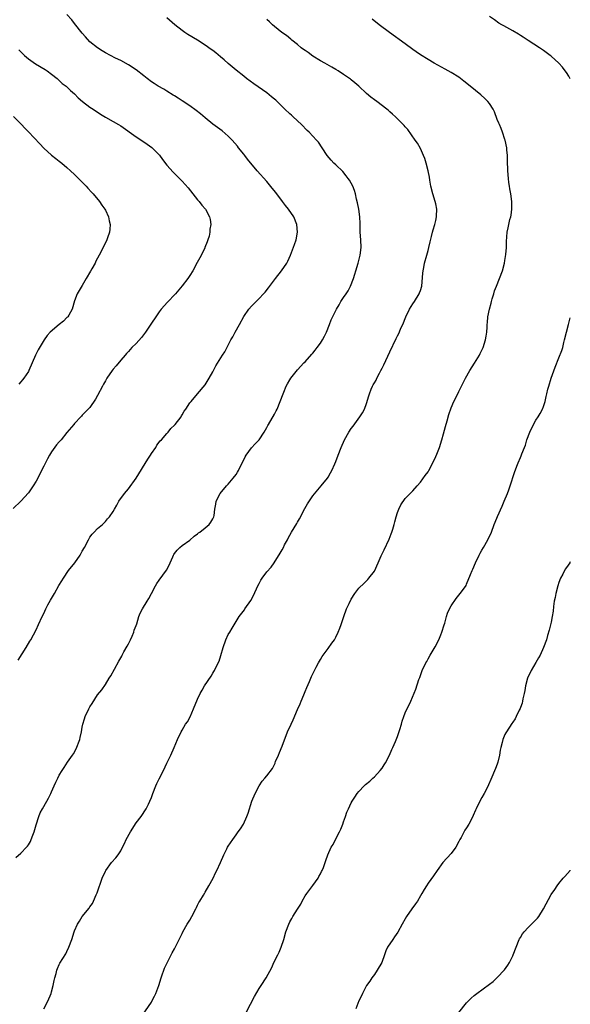
# Model space of a CAD drawing. Units: inches. Extents: x 2547000 to 2550000, y 1557000 to 1560000.
# Drawn here: x 2549857 to 2550000, y 1557256 to 1557512 of the extents above; entities that cross this region are included whole.
import ezdxf

# ---------------------------------------------------------------- set-up
doc = ezdxf.new("R2010")
doc.units = ezdxf.units.IN
doc.header["$MEASUREMENT"] = 0
doc.layers.add('LD25471557_10ft', color=53, linetype='Continuous')

msp = doc.modelspace()

# ---------------------------------------------------------------- linework, layer by layer
at = {"layer": 'LD25471557_10ft'}
for points, elevation in [([(2549855.67, 1557294.33), (2549857, 1557295.5), (2549858.5, 1557297), (2549858.73, 1557297.27), (2549859, 1557297.68), (2549859.5, 1557298.5), (2549859.72, 1557299), (2549860.13, 1557300.13), (2549860.47, 1557301), (2549861, 1557302.85), (2549861.67, 1557305), (2549862.08, 1557305.92), (2549862.61, 1557307), (2549863.81, 1557309), (2549864.23, 1557309.77), (2549864.84, 1557311), (2549865, 1557311.4), (2549865.72, 1557313), (2549866.1, 1557313.9), (2549866.62, 1557315), (2549867, 1557315.72), (2549867.72, 1557317), (2549868.25, 1557317.75), (2549869.15, 1557319.15), (2549870.46, 1557321), (2549870.69, 1557321.31), (2549871.41, 1557322.59), (2549872.32, 1557325), (2549872.46, 1557325.54), (2549872.79, 1557327), (2549873, 1557328.21), (2549873.16, 1557329), (2549873.59, 1557330.41), (2549873.78, 1557331), (2549874.71, 1557333), (2549875, 1557333.55), (2549875.59, 1557334.41), (2549877, 1557336.62), (2549878.06, 1557337.94), (2549879, 1557339.33), (2549880.01, 1557341), (2549880.41, 1557341.59), (2549881.35, 1557343.35), (2549882.54, 1557345.46), (2549883.26, 1557346.74), (2549883.37, 1557347), (2549883.81, 1557347.81), (2549884.65, 1557349.35), (2549885, 1557349.95), (2549885.52, 1557351), (2549885.95, 1557351.95), (2549886.39, 1557353), (2549886.52, 1557353.48), (2549887, 1557354.69), (2549887.17, 1557355.17), (2549887.74, 1557357), (2549888.09, 1557357.91), (2549888.7, 1557359), (2549889.9, 1557361), (2549890.3, 1557361.7), (2549891, 1557363), (2549892.04, 1557365), (2549892.41, 1557365.59), (2549893, 1557366.45), (2549894.93, 1557369.07), (2549895.64, 1557370.36), (2549895.89, 1557371), (2549896.52, 1557372.52), (2549896.73, 1557373), (2549896.82, 1557373.18), (2549897, 1557373.45), (2549897.7, 1557374.3), (2549898.4, 1557375), (2549899, 1557375.52), (2549901, 1557376.91), (2549902.1, 1557377.9), (2549903, 1557378.55), (2549903.22, 1557378.78), (2549903.56, 1557379), (2549905, 1557380.11), (2549906.04, 1557381), (2549906.43, 1557381.57), (2549907, 1557382.46), (2549907.25, 1557383), (2549907.31, 1557383.31), (2549907.52, 1557385), (2549907.72, 1557386.28), (2549907.88, 1557387), (2549908.88, 1557389), (2549910.52, 1557391), (2549911, 1557391.49), (2549912.26, 1557393), (2549913, 1557393.95), (2549913.41, 1557394.59), (2549913.65, 1557395), (2549914.63, 1557397), (2549915, 1557397.81), (2549915.4, 1557398.6), (2549915.65, 1557399), (2549917, 1557400.94), (2549918.03, 1557401.97), (2549919, 1557403), (2549920.31, 1557405), (2549921, 1557406.21), (2549921.27, 1557406.73), (2549921.42, 1557407), (2549923, 1557409.65), (2549923.46, 1557410.54), (2549923.68, 1557411), (2549924.51, 1557413), (2549925.24, 1557415), (2549925.44, 1557415.44), (2549926.09, 1557417), (2549926.41, 1557417.59), (2549927, 1557418.57), (2549927.29, 1557419), (2549929, 1557421.22), (2549930.69, 1557423), (2549931, 1557423.3), (2549932.75, 1557425.25), (2549933, 1557425.51), (2549933.64, 1557426.36), (2549934.14, 1557427), (2549935, 1557428.17), (2549935.52, 1557429), (2549935.99, 1557430.01), (2549936.52, 1557431), (2549937.33, 1557433), (2549937.8, 1557434.2), (2549939.12, 1557437), (2549939.85, 1557438.15), (2549940.31, 1557439), (2549941, 1557440.03), (2549941.68, 1557441), (2549942.2, 1557441.8), (2549942.8, 1557443), (2549943.57, 1557445), (2549943.94, 1557446.06), (2549944.2, 1557447), (2549944.82, 1557449), (2549945.35, 1557451), (2549945.58, 1557453), (2549945.46, 1557455), (2549945.3, 1557457), (2549945.28, 1557459.28), (2549945.23, 1557461), (2549944.96, 1557463), (2549944.66, 1557464.66), (2549944.4, 1557465.6), (2549944.1, 1557467), (2549943.83, 1557467.83), (2549943.39, 1557469), (2549942.53, 1557470.53), (2549942.23, 1557471), (2549941.71, 1557471.71), (2549940.77, 1557472.77), (2549939, 1557474.52), (2549938.49, 1557475), (2549937.78, 1557475.78), (2549936.72, 1557477), (2549935.44, 1557479), (2549934.44, 1557480.44), (2549933.99, 1557481), (2549932.06, 1557483), (2549931.5, 1557483.5), (2549930.03, 1557485), (2549927.9, 1557487), (2549927.43, 1557487.43), (2549927, 1557487.79), (2549925.74, 1557489), (2549925, 1557489.68), (2549923.33, 1557491.33), (2549923, 1557491.6), (2549922.26, 1557492.26), (2549921, 1557493.27), (2549917.63, 1557495.63), (2549915.75, 1557497), (2549915, 1557497.58), (2549913, 1557499.18), (2549911, 1557500.88), (2549909.88, 1557501.88), (2549909, 1557502.63), (2549907.71, 1557503.71), (2549907, 1557504.26), (2549906.58, 1557504.58), (2549905, 1557505.67), (2549903, 1557506.93), (2549900.49, 1557508.49), (2549899.71, 1557509), (2549899, 1557509.5), (2549897.08, 1557511), (2549895, 1557512.76)], 8140), ([(2549856.33, 1557345.67), (2549858.42, 1557349), (2549859.36, 1557350.64), (2549859.61, 1557351), (2549861, 1557353.56), (2549861.63, 1557355), (2549862.57, 1557357), (2549863, 1557357.85), (2549863.5, 1557359), (2549864.07, 1557360.07), (2549864.72, 1557361.28), (2549865.76, 1557363), (2549866.92, 1557365.08), (2549867.68, 1557366.32), (2549868.07, 1557367), (2549869.44, 1557369), (2549871.02, 1557371), (2549872.48, 1557373), (2549873, 1557374.01), (2549873.55, 1557375), (2549874.58, 1557377), (2549875, 1557377.66), (2549875.58, 1557378.42), (2549876.1, 1557379), (2549877, 1557379.92), (2549878.23, 1557381), (2549879, 1557381.71), (2549879.59, 1557382.41), (2549880.04, 1557383), (2549881, 1557384.36), (2549881.34, 1557385), (2549881.98, 1557386.02), (2549882.53, 1557387), (2549883.98, 1557389), (2549885, 1557390.27), (2549887, 1557393.01), (2549890.04, 1557397.96), (2549890.73, 1557399), (2549891, 1557399.44), (2549892.1, 1557401), (2549892.43, 1557401.57), (2549893.29, 1557402.71), (2549893.57, 1557403), (2549895, 1557404.65), (2549895.32, 1557405), (2549896.08, 1557405.92), (2549897, 1557406.81), (2549897.16, 1557407), (2549898.69, 1557409), (2549898.8, 1557409.2), (2549899, 1557409.51), (2549899.54, 1557410.46), (2549899.94, 1557411), (2549901, 1557412.6), (2549901.29, 1557413), (2549902.96, 1557415), (2549905, 1557417.33), (2549906.06, 1557419), (2549907, 1557420.65), (2549907.75, 1557422.25), (2549909.51, 1557425), (2549910.07, 1557425.93), (2549911, 1557427.67), (2549911.66, 1557429), (2549912.18, 1557429.82), (2549912.74, 1557431), (2549913.91, 1557433), (2549915, 1557435.1), (2549916.38, 1557437), (2549917, 1557437.75), (2549918.24, 1557439), (2549919, 1557439.73), (2549920.12, 1557441), (2549920.55, 1557441.45), (2549921.42, 1557442.58), (2549923.24, 1557445), (2549924.83, 1557447), (2549926.25, 1557449), (2549926.51, 1557449.49), (2549927.21, 1557451), (2549928.21, 1557453.79), (2549928.63, 1557455), (2549929.04, 1557457), (2549928.87, 1557459), (2549928.05, 1557461), (2549926.67, 1557463), (2549925.92, 1557463.92), (2549925.08, 1557465), (2549923.33, 1557467.33), (2549922.45, 1557468.45), (2549921, 1557470.18), (2549918.53, 1557473), (2549916.03, 1557476.03), (2549915.28, 1557477), (2549915, 1557477.33), (2549913.69, 1557479), (2549913.37, 1557479.37), (2549911.98, 1557481), (2549911, 1557481.97), (2549909.36, 1557483.36), (2549907, 1557485.1), (2549905, 1557486.75), (2549903.79, 1557487.79), (2549902.67, 1557488.67), (2549901, 1557489.87), (2549899, 1557491.16), (2549897.92, 1557491.92), (2549897, 1557492.45), (2549896.68, 1557492.68), (2549895, 1557493.7), (2549894.19, 1557494.19), (2549892.73, 1557495), (2549891.69, 1557495.69), (2549891, 1557496.16), (2549889.86, 1557497), (2549889, 1557497.69), (2549887, 1557499.22), (2549885, 1557500.54), (2549883, 1557501.66), (2549881.67, 1557502.33), (2549879, 1557503.72), (2549878.21, 1557504.21), (2549877, 1557504.95), (2549875, 1557506.56), (2549873.83, 1557507.83), (2549873, 1557508.81), (2549871, 1557511.28), (2549870.24, 1557512.24), (2549869, 1557513.66)], 8150), ([(2549863.01, 1557254.99), (2549864.01, 1557257), (2549864.87, 1557259), (2549865, 1557259.41), (2549865.44, 1557261), (2549865.69, 1557262.31), (2549865.85, 1557263), (2549866.19, 1557264.19), (2549866.36, 1557265), (2549866.52, 1557265.48), (2549867, 1557266.47), (2549867.16, 1557266.84), (2549868.69, 1557269.31), (2549869, 1557269.89), (2549869.53, 1557271), (2549870.25, 1557273), (2549870.9, 1557275), (2549871, 1557275.27), (2549871.79, 1557277), (2549872.23, 1557277.77), (2549873, 1557279), (2549874.81, 1557281.19), (2549875, 1557281.49), (2549875.64, 1557282.36), (2549875.93, 1557283), (2549876.65, 1557284.65), (2549876.88, 1557285.12), (2549878.2, 1557289), (2549879, 1557290.8), (2549879.11, 1557291), (2549880.64, 1557293), (2549881.75, 1557294.25), (2549882.33, 1557295), (2549883, 1557296.08), (2549883.48, 1557297), (2549883.98, 1557298.02), (2549884.43, 1557299), (2549885.52, 1557301), (2549887, 1557303.37), (2549888.29, 1557305), (2549889.66, 1557307), (2549890.23, 1557308.23), (2549890.61, 1557309), (2549891, 1557309.96), (2549891.36, 1557311), (2549892.18, 1557313), (2549892.44, 1557313.56), (2549893, 1557314.81), (2549894.15, 1557317), (2549895, 1557318.88), (2549896.02, 1557321), (2549896.92, 1557323), (2549897.78, 1557325), (2549898.71, 1557327), (2549899, 1557327.46), (2549899.89, 1557329), (2549900.38, 1557329.62), (2549901.03, 1557330.97), (2549901.97, 1557333), (2549903, 1557335.55), (2549903.7, 1557337), (2549904.16, 1557337.84), (2549904.84, 1557339), (2549906.52, 1557341.48), (2549907, 1557342.32), (2549907.26, 1557342.74), (2549907.4, 1557343), (2549907.75, 1557343.75), (2549908.58, 1557345.42), (2549909.07, 1557346.93), (2549909.63, 1557349), (2549910.32, 1557351), (2549911, 1557352.38), (2549911.36, 1557353), (2549912, 1557354), (2549913, 1557355.78), (2549913.83, 1557357), (2549915.21, 1557358.79), (2549915.33, 1557359), (2549916.83, 1557361.17), (2549917.54, 1557362.46), (2549918.7, 1557365), (2549919, 1557365.62), (2549919.5, 1557366.5), (2549919.82, 1557367), (2549921, 1557368.63), (2549922.11, 1557369.89), (2549922.94, 1557371), (2549924.52, 1557373.48), (2549925, 1557374.35), (2549925.34, 1557375), (2549925.66, 1557375.66), (2549926.36, 1557377), (2549926.61, 1557377.39), (2549927, 1557378.2), (2549927.43, 1557379), (2549928.1, 1557380.1), (2549928.8, 1557381.2), (2549929, 1557381.56), (2549929.54, 1557382.46), (2549930.89, 1557385.11), (2549931.61, 1557386.39), (2549933, 1557388.43), (2549935.15, 1557391), (2549936.78, 1557393), (2549937, 1557393.32), (2549937.62, 1557394.38), (2549937.95, 1557395), (2549938.73, 1557396.73), (2549939, 1557397.36), (2549939.58, 1557399), (2549940.37, 1557401), (2549941.27, 1557403), (2549942.4, 1557405), (2549943, 1557405.91), (2549943.45, 1557406.55), (2549945.26, 1557409), (2549945.95, 1557410.05), (2549946.48, 1557411), (2549947, 1557412.49), (2549947.59, 1557414.41), (2549947.71, 1557415), (2549948.18, 1557416.18), (2549948.56, 1557417), (2549948.73, 1557417.27), (2549949, 1557417.81), (2549949.45, 1557418.55), (2549949.64, 1557419), (2549950.33, 1557420.33), (2549950.7, 1557421), (2549951, 1557421.6), (2549951.51, 1557422.49), (2549953, 1557425.92), (2549954.68, 1557429.32), (2549955, 1557430.03), (2549955.35, 1557430.65), (2549955.8, 1557431.8), (2549956.57, 1557433.43), (2549957, 1557434.56), (2549957.19, 1557435), (2549958.16, 1557437), (2549959, 1557438.38), (2549959.42, 1557439), (2549960.68, 1557441), (2549960.78, 1557441.22), (2549961, 1557441.89), (2549961.34, 1557443), (2549961.66, 1557446.34), (2549961.69, 1557447), (2549961.85, 1557447.85), (2549962.09, 1557449), (2549962.69, 1557451), (2549963, 1557452.23), (2549963.22, 1557453), (2549963.5, 1557454.5), (2549963.88, 1557455.88), (2549964.12, 1557457), (2549964.34, 1557457.66), (2549964.74, 1557459), (2549965, 1557460.03), (2549965.21, 1557461), (2549965.2, 1557461.2), (2549965.28, 1557463), (2549965, 1557464.41), (2549964.87, 1557465), (2549964.18, 1557467), (2549963.67, 1557469), (2549963.47, 1557470.53), (2549963.32, 1557471.32), (2549963.05, 1557473), (2549962.52, 1557475), (2549962.15, 1557476.15), (2549961.82, 1557477), (2549961, 1557478.77), (2549960.19, 1557480.19), (2549959.62, 1557481), (2549957.69, 1557483.69), (2549957, 1557484.43), (2549956.75, 1557484.75), (2549954.52, 1557487), (2549953.73, 1557487.73), (2549953, 1557488.33), (2549952.65, 1557488.65), (2549952.25, 1557489), (2549949.61, 1557491), (2549949, 1557491.45), (2549948.12, 1557492.12), (2549947, 1557493.12), (2549945, 1557495.01), (2549943.89, 1557495.89), (2549943, 1557496.67), (2549942.8, 1557496.8), (2549942.55, 1557497), (2549941, 1557498.08), (2549939.61, 1557499), (2549939, 1557499.37), (2549937.95, 1557499.95), (2549936.14, 1557501), (2549935, 1557501.61), (2549933, 1557502.83), (2549931.75, 1557503.75), (2549931, 1557504.25), (2549930.58, 1557504.58), (2549930, 1557505), (2549929, 1557505.83), (2549927.5, 1557507), (2549927.25, 1557507.25), (2549926.15, 1557508.15), (2549924.94, 1557509), (2549923, 1557510.54), (2549922.47, 1557511), (2549921.71, 1557511.71), (2549921, 1557512.33)], 8130), ([(2549888.7, 1557253.3), (2549891, 1557256.74), (2549891.14, 1557257), (2549891.75, 1557258.25), (2549892.15, 1557259), (2549892.92, 1557261), (2549893.51, 1557263), (2549893.82, 1557263.82), (2549894.22, 1557265), (2549894.43, 1557265.57), (2549895.05, 1557266.95), (2549896.43, 1557269.57), (2549897, 1557270.58), (2549898.18, 1557273), (2549899, 1557274.6), (2549899.19, 1557275), (2549900.32, 1557277), (2549901, 1557278.04), (2549901.54, 1557279), (2549902.58, 1557281), (2549902.69, 1557281.31), (2549903, 1557281.9), (2549903.36, 1557282.64), (2549903.59, 1557283), (2549904.51, 1557284.51), (2549904.86, 1557285.14), (2549905, 1557285.34), (2549905.97, 1557287), (2549907.07, 1557289), (2549907.69, 1557290.31), (2549908.04, 1557291), (2549908.95, 1557293.05), (2549909.8, 1557295), (2549910.64, 1557296.64), (2549910.83, 1557297), (2549911, 1557297.27), (2549912.14, 1557299), (2549913, 1557300.2), (2549913.6, 1557301), (2549914.19, 1557301.81), (2549914.93, 1557303), (2549915.81, 1557305), (2549916.13, 1557305.87), (2549917.13, 1557309), (2549917.97, 1557311), (2549918.99, 1557313.01), (2549919.84, 1557314.16), (2549920.54, 1557315), (2549921, 1557315.61), (2549922.51, 1557317.49), (2549923.16, 1557318.84), (2549923.2, 1557319), (2549923.32, 1557319.32), (2549924.03, 1557321), (2549924.35, 1557321.65), (2549925, 1557323.28), (2549926.43, 1557327), (2549927.33, 1557329), (2549927.87, 1557330.13), (2549929, 1557332.82), (2549929.66, 1557334.34), (2549929.96, 1557335), (2549930.67, 1557336.67), (2549931, 1557337.51), (2549931.44, 1557338.56), (2549932.13, 1557340.13), (2549932.61, 1557341.39), (2549933.4, 1557343), (2549933.89, 1557343.89), (2549934.47, 1557345), (2549935, 1557345.84), (2549935.41, 1557346.59), (2549937, 1557348.68), (2549937.94, 1557350.06), (2549938.61, 1557351), (2549939, 1557351.62), (2549939.63, 1557353), (2549940.01, 1557353.99), (2549940.38, 1557355), (2549941.04, 1557357), (2549941.79, 1557359), (2549942.46, 1557360.46), (2549943, 1557361.54), (2549943.94, 1557363), (2549945, 1557364.44), (2549946.31, 1557365.69), (2549947, 1557366.33), (2549947.33, 1557366.67), (2549947.61, 1557367), (2549949, 1557368.81), (2549950.02, 1557371), (2549950.81, 1557372.81), (2549951.59, 1557374.41), (2549952.86, 1557377.14), (2549953.42, 1557378.58), (2549953.56, 1557379), (2549953.8, 1557379.8), (2549954.19, 1557381), (2549954.37, 1557381.63), (2549954.7, 1557383), (2549955, 1557384.08), (2549955.34, 1557385), (2549955.89, 1557386.11), (2549957, 1557387.7), (2549958.31, 1557389), (2549959, 1557389.77), (2549960.14, 1557391), (2549961, 1557392), (2549962.27, 1557393.73), (2549963, 1557394.67), (2549963.2, 1557395), (2549964.25, 1557397), (2549965, 1557398.62), (2549965.26, 1557399.26), (2549965.93, 1557401), (2549966.58, 1557403), (2549967, 1557404.52), (2549967.5, 1557406.5), (2549967.91, 1557407.91), (2549968.37, 1557409.63), (2549969, 1557411.36), (2549969.73, 1557413), (2549970.7, 1557415), (2549971, 1557415.59), (2549971.67, 1557417), (2549972.71, 1557419), (2549973.87, 1557421), (2549975.09, 1557422.91), (2549976.33, 1557425), (2549976.57, 1557425.43), (2549977, 1557426.3), (2549977.31, 1557427), (2549977.97, 1557429), (2549978.07, 1557429.93), (2549978.26, 1557431), (2549978.34, 1557432.34), (2549978.35, 1557433), (2549978.44, 1557433.56), (2549978.56, 1557435), (2549978.96, 1557436.96), (2549979.41, 1557438.59), (2549979.48, 1557439), (2549979.7, 1557439.7), (2549980.07, 1557441), (2549980.25, 1557441.75), (2549980.79, 1557443), (2549981.6, 1557445), (2549982.32, 1557447), (2549982.88, 1557449), (2549983, 1557449.66), (2549983.24, 1557451.24), (2549983.37, 1557453), (2549983.4, 1557454.6), (2549983.58, 1557457), (2549983.84, 1557458.16), (2549984, 1557459), (2549984.3, 1557460.3), (2549984.5, 1557461), (2549984.58, 1557461.42), (2549984.8, 1557463), (2549984.77, 1557465), (2549984.5, 1557467), (2549984.3, 1557468.3), (2549984.17, 1557469), (2549984.03, 1557469.97), (2549983.9, 1557471), (2549983.74, 1557473), (2549983.63, 1557475.63), (2549983.62, 1557477), (2549983.52, 1557478.48), (2549983.46, 1557479), (2549983.04, 1557481), (2549983, 1557481.13), (2549982.34, 1557483), (2549981.97, 1557483.97), (2549981.53, 1557485), (2549981.4, 1557485.4), (2549981, 1557486.35), (2549980.29, 1557488.29), (2549979.94, 1557489), (2549979, 1557490.46), (2549978.56, 1557491), (2549977.79, 1557491.79), (2549976.71, 1557492.71), (2549973.96, 1557495), (2549972.32, 1557496.32), (2549971.45, 1557497), (2549971, 1557497.32), (2549969, 1557498.6), (2549967.46, 1557499.46), (2549964.57, 1557501), (2549963, 1557501.92), (2549961, 1557503.15), (2549959.92, 1557503.92), (2549959, 1557504.54), (2549957, 1557506.04), (2549952.91, 1557509), (2549950.25, 1557511), (2549948.42, 1557512.42)], 8120), ([(2550000, 1557496.89), (2549999.6, 1557497.6), (2549999, 1557498.54), (2549998.68, 1557499), (2549997.93, 1557499.93), (2549997.01, 1557501), (2549995, 1557502.79), (2549994.75, 1557503), (2549993.73, 1557503.73), (2549993, 1557504.27), (2549991.96, 1557505), (2549989, 1557506.9), (2549987.74, 1557507.74), (2549987, 1557508.19), (2549986.53, 1557508.53), (2549985, 1557509.44), (2549982.7, 1557510.7), (2549982.16, 1557511), (2549981.43, 1557511.43), (2549980.24, 1557512.24), (2549979, 1557513.15)], 8110), ([(2549856.48, 1557504.48), (2549857, 1557503.92), (2549857.93, 1557503), (2549859, 1557502.08), (2549860.81, 1557500.81), (2549863.34, 1557499.34), (2549863.87, 1557499), (2549865, 1557498.13), (2549866.42, 1557497), (2549866.7, 1557496.7), (2549867.72, 1557495.72), (2549868.78, 1557495), (2549869, 1557494.81), (2549869.91, 1557493.91), (2549871, 1557493.02), (2549871.96, 1557491.96), (2549873.02, 1557491.02), (2549875, 1557489.53), (2549875.81, 1557489), (2549877.71, 1557487.71), (2549879, 1557486.91), (2549881, 1557485.78), (2549882.42, 1557485), (2549883, 1557484.65), (2549887, 1557481.82), (2549889, 1557480.55), (2549889.92, 1557479.92), (2549891.08, 1557479.08), (2549893.06, 1557477.06), (2549893.89, 1557475.89), (2549895, 1557474.42), (2549896.65, 1557472.65), (2549898.32, 1557471), (2549899, 1557470.28), (2549900.53, 1557468.53), (2549901.8, 1557467), (2549903, 1557465.47), (2549903.42, 1557465), (2549904.08, 1557464.08), (2549905.03, 1557463), (2549906.13, 1557461), (2549906.3, 1557460.3), (2549906.41, 1557459), (2549906.2, 1557457.8), (2549906.21, 1557457), (2549906, 1557456), (2549905.7, 1557455), (2549905.49, 1557454.51), (2549904.93, 1557453), (2549904.86, 1557452.86), (2549903.63, 1557450.37), (2549902.91, 1557449.09), (2549901.79, 1557447), (2549901, 1557445.76), (2549900.49, 1557445), (2549899, 1557443.09), (2549897.23, 1557441), (2549897, 1557440.69), (2549895.37, 1557439), (2549895.2, 1557438.8), (2549893.53, 1557437), (2549893, 1557436.34), (2549892.1, 1557435), (2549891, 1557433.32), (2549890.88, 1557433.12), (2549889.46, 1557431), (2549888.41, 1557429.59), (2549887, 1557428.06), (2549885.92, 1557427), (2549885.47, 1557426.53), (2549885, 1557426.01), (2549884.53, 1557425.47), (2549884.14, 1557425), (2549883, 1557423.72), (2549881.78, 1557422.22), (2549881, 1557421.34), (2549880.75, 1557421), (2549879.41, 1557419), (2549879, 1557418.31), (2549878.54, 1557417.46), (2549878.26, 1557417), (2549877, 1557414.54), (2549876.41, 1557413.59), (2549875, 1557411.44), (2549873, 1557409.38), (2549872.83, 1557409.17), (2549872.65, 1557409), (2549871, 1557407.27), (2549870.79, 1557407), (2549869, 1557404.92), (2549867.46, 1557403), (2549867, 1557402.51), (2549866.33, 1557401.67), (2549865, 1557399.87), (2549864.45, 1557399), (2549863.92, 1557398.08), (2549863, 1557396.18), (2549861, 1557392.21), (2549860.23, 1557391), (2549859, 1557389.18), (2549857, 1557387.06), (2549855, 1557385.12)], 8160), ([(2549855.08, 1557487.08), (2549857.2, 1557485), (2549858.09, 1557484.09), (2549859, 1557483.11), (2549861.99, 1557479.99), (2549863, 1557478.86), (2549865, 1557477.03), (2549866.15, 1557476.15), (2549867, 1557475.48), (2549867.65, 1557475), (2549869, 1557473.86), (2549869.92, 1557473), (2549871, 1557472.04), (2549872.01, 1557471), (2549873, 1557470.03), (2549873.97, 1557469), (2549874.44, 1557468.44), (2549875.4, 1557467.4), (2549875.79, 1557467), (2549877.46, 1557465), (2549878.05, 1557464.05), (2549878.88, 1557463), (2549879, 1557462.78), (2549879.81, 1557461), (2549880.01, 1557460.01), (2549880.25, 1557459), (2549880.18, 1557457.82), (2549880.09, 1557457), (2549879.58, 1557455.58), (2549879.39, 1557455), (2549878.41, 1557453), (2549877.4, 1557451), (2549876.54, 1557449.46), (2549876.33, 1557449), (2549875.45, 1557447.45), (2549875.11, 1557446.89), (2549874.05, 1557445), (2549873, 1557443.19), (2549871.7, 1557441), (2549871, 1557439.19), (2549870.38, 1557437), (2549869.46, 1557435.46), (2549869.2, 1557435), (2549869.11, 1557434.89), (2549869, 1557434.79), (2549868.12, 1557433.88), (2549867.01, 1557433), (2549864.64, 1557431), (2549863.9, 1557430.1), (2549863.11, 1557429), (2549861.55, 1557426.45), (2549860.81, 1557425), (2549859.13, 1557421), (2549859, 1557420.77), (2549857.81, 1557419), (2549857.4, 1557418.6), (2549857, 1557418.09), (2549856.48, 1557417.52)], 8170), ([(2549915.77, 1557254.23), (2549917.85, 1557258.15), (2549919, 1557260.22), (2549919.56, 1557261), (2549920.89, 1557263), (2549922.31, 1557265.69), (2549922.86, 1557267), (2549923.86, 1557269), (2549924.26, 1557269.74), (2549924.79, 1557271), (2549925.45, 1557273), (2549926, 1557275), (2549926.71, 1557277), (2549927, 1557277.64), (2549927.5, 1557278.5), (2549927.83, 1557279), (2549929, 1557280.91), (2549929.83, 1557282.17), (2549930.22, 1557283), (2549931, 1557284.34), (2549931.41, 1557285), (2549933, 1557287.05), (2549934.36, 1557289), (2549934.58, 1557289.42), (2549935, 1557290.1), (2549935.27, 1557290.73), (2549935.43, 1557291), (2549935.73, 1557291.73), (2549936.18, 1557293), (2549936.42, 1557293.58), (2549936.89, 1557295), (2549937.8, 1557297), (2549938.26, 1557297.74), (2549938.88, 1557299), (2549939.94, 1557301), (2549940.29, 1557301.71), (2549940.78, 1557303), (2549941, 1557303.66), (2549941.5, 1557305), (2549941.88, 1557306.12), (2549942.27, 1557307), (2549943, 1557308.57), (2549943.24, 1557309), (2549943.96, 1557310.04), (2549944.57, 1557311), (2549945, 1557311.54), (2549946.37, 1557313), (2549946.71, 1557313.29), (2549947.81, 1557314.19), (2549948.62, 1557315), (2549949, 1557315.31), (2549950.56, 1557317), (2549951, 1557317.57), (2549951.57, 1557318.43), (2549951.93, 1557319), (2549952.93, 1557320.93), (2549953.58, 1557322.42), (2549953.85, 1557323), (2549954.49, 1557324.49), (2549955, 1557325.81), (2549955.63, 1557327.63), (2549956.03, 1557329), (2549956.2, 1557329.8), (2549956.66, 1557331), (2549957, 1557332.01), (2549958.48, 1557335), (2549959.83, 1557338.17), (2549960.61, 1557340.61), (2549960.83, 1557341.17), (2549961.44, 1557343), (2549962.38, 1557345), (2549962.63, 1557345.37), (2549963, 1557346.01), (2549963.51, 1557347), (2549964.3, 1557348.3), (2549964.85, 1557349.15), (2549965.8, 1557351), (2549966.31, 1557352.31), (2549966.6, 1557353), (2549967.15, 1557354.85), (2549967.31, 1557355.31), (2549967.79, 1557357), (2549968.08, 1557357.92), (2549968.6, 1557359), (2549969, 1557359.78), (2549970.3, 1557361.7), (2549971, 1557362.57), (2549971.37, 1557363), (2549972.16, 1557364.16), (2549972.86, 1557365.14), (2549973, 1557365.42), (2549973.99, 1557367.99), (2549974.42, 1557369), (2549974.62, 1557369.38), (2549975.31, 1557371), (2549976.28, 1557373), (2549976.52, 1557373.48), (2549977, 1557374.33), (2549977.41, 1557375), (2549978.57, 1557377), (2549979.45, 1557379), (2549980.18, 1557381), (2549980.43, 1557381.57), (2549981.05, 1557383.05), (2549982.27, 1557385.73), (2549982.82, 1557387), (2549983.64, 1557389), (2549984.01, 1557389.99), (2549984.36, 1557391), (2549985.48, 1557394.52), (2549986.12, 1557396.12), (2549986.45, 1557397), (2549987, 1557398.38), (2549987.2, 1557398.8), (2549987.4, 1557399.4), (2549988.05, 1557401), (2549988.36, 1557401.64), (2549988.72, 1557403), (2549989.45, 1557405), (2549990.38, 1557407), (2549991, 1557408.12), (2549991.6, 1557409), (2549992.13, 1557409.87), (2549992.75, 1557411), (2549993, 1557411.69), (2549993.42, 1557413), (2549993.73, 1557414.27), (2549993.87, 1557415), (2549994.15, 1557416.15), (2549994.38, 1557417), (2549995.02, 1557419), (2549996.06, 1557421.94), (2549997, 1557424.32), (2549997.78, 1557426.22), (2549998.01, 1557427), (2549998.31, 1557428.31), (2549998.52, 1557429), (2549999.01, 1557431), (2549999.56, 1557433), (2550000, 1557434.77)], 8110), ([(2550000, 1557371.3), (2549999.84, 1557371), (2549999, 1557369.79), (2549998.69, 1557369.31), (2549998.02, 1557368.02), (2549997.45, 1557367), (2549997, 1557365.85), (2549996.72, 1557365), (2549996.2, 1557363), (2549996.03, 1557361.97), (2549995.84, 1557361), (2549995.65, 1557359.65), (2549995.55, 1557358.45), (2549995.29, 1557357), (2549995, 1557355.56), (2549994.53, 1557353.47), (2549994.09, 1557352.09), (2549993.78, 1557351), (2549992.99, 1557349), (2549992.12, 1557347), (2549991.73, 1557346.27), (2549991, 1557345.06), (2549989.81, 1557343), (2549988.87, 1557341), (2549988.33, 1557339), (2549988.18, 1557337.82), (2549987.99, 1557337), (2549987.66, 1557335.66), (2549987.57, 1557335), (2549987.47, 1557334.52), (2549987, 1557333.34), (2549986.92, 1557333.08), (2549986.72, 1557332.71), (2549985.92, 1557331), (2549985.61, 1557330.39), (2549985, 1557329.53), (2549984.81, 1557329.19), (2549983.37, 1557327), (2549983.21, 1557326.79), (2549983, 1557326.38), (2549982.42, 1557325), (2549982.29, 1557324.29), (2549981.91, 1557323), (2549981.73, 1557322.27), (2549981.57, 1557321), (2549981.16, 1557319.16), (2549981, 1557318.65), (2549980.53, 1557317.47), (2549979.35, 1557314.65), (2549978.72, 1557313.28), (2549978.6, 1557313), (2549977.58, 1557311), (2549977, 1557309.97), (2549975.97, 1557307.98), (2549975.49, 1557307), (2549975.36, 1557306.64), (2549974.74, 1557305.26), (2549974.18, 1557304.18), (2549973.61, 1557303), (2549973, 1557302.05), (2549972.56, 1557301.44), (2549971.56, 1557299.56), (2549971.24, 1557299), (2549971, 1557298.52), (2549970.17, 1557297), (2549969, 1557295.36), (2549966.82, 1557293), (2549965.37, 1557291), (2549964.43, 1557289.57), (2549963, 1557287.67), (2549962.61, 1557287), (2549961.99, 1557286.01), (2549961.39, 1557285), (2549961, 1557284.4), (2549960.19, 1557283), (2549959.74, 1557282.26), (2549958.77, 1557281), (2549957.35, 1557279), (2549957, 1557278.4), (2549956.27, 1557277), (2549955.1, 1557274.9), (2549954.29, 1557273.71), (2549953.77, 1557273), (2549952.45, 1557271), (2549951.98, 1557270.02), (2549951.67, 1557269), (2549950.96, 1557267), (2549949.77, 1557265), (2549949, 1557263.88), (2549948.33, 1557263), (2549947.84, 1557262.16), (2549947, 1557261), (2549945.91, 1557259), (2549945.63, 1557258.37), (2549945, 1557257.05), (2549944.17, 1557255)], 8100), ([(2549971, 1557254), (2549973, 1557256.52), (2549974.22, 1557257.77), (2549975, 1557258.46), (2549975.68, 1557259), (2549979, 1557261.41), (2549979.89, 1557262.11), (2549981, 1557263.09), (2549982.89, 1557265.11), (2549983.71, 1557266.29), (2549984.14, 1557267), (2549985, 1557268.73), (2549985.12, 1557269), (2549985.87, 1557271), (2549986.7, 1557273), (2549986.8, 1557273.2), (2549987, 1557273.56), (2549987.55, 1557274.45), (2549987.98, 1557275), (2549989, 1557276.15), (2549989.89, 1557277), (2549991, 1557278.12), (2549991.46, 1557278.54), (2549991.79, 1557279), (2549993.06, 1557281), (2549995, 1557284.68), (2549995.96, 1557286.04), (2549996.56, 1557287), (2549997, 1557287.59), (2549998.18, 1557289), (2549998.59, 1557289.41), (2549999.96, 1557291), (2550000, 1557291.06)], 8090)]:
    msp.add_lwpolyline(points, dxfattribs=dict(at, elevation=elevation))

doc.saveas('drawing.dxf')
